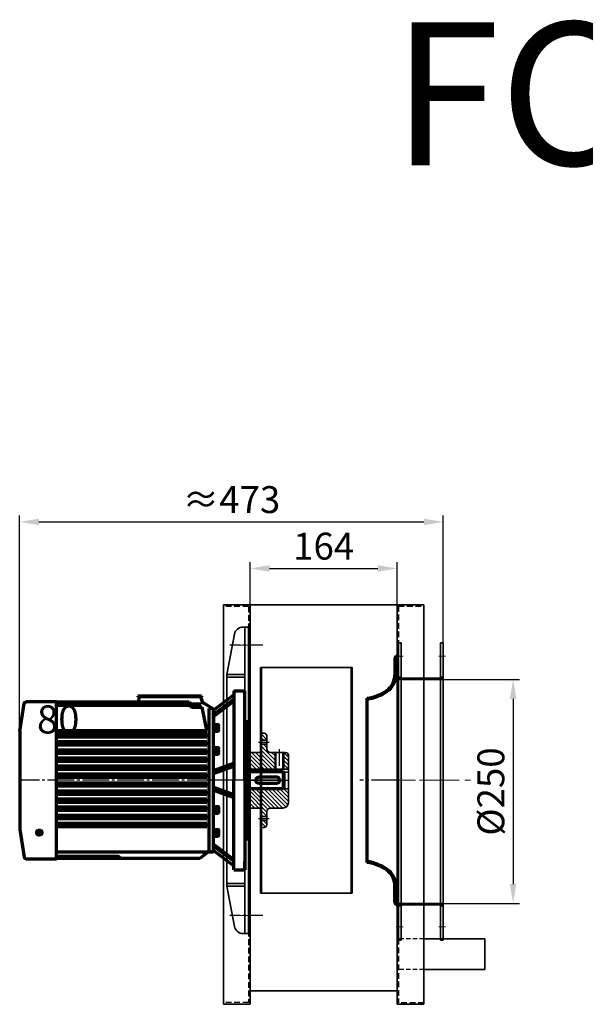
# Model space of a CAD drawing. Units: millimetres. Extents: x 50743 to 98028, y -13824 to 11715.
# Drawn here: x 53041 to 53672, y 9360 to 10459 of the extents above; entities that cross this region are included whole.
import ezdxf

# ---------------------------------------------------------------- set-up
doc = ezdxf.new("R2010")
doc.units = ezdxf.units.MM
for name, pattern in [('CENTER', [50.8, 31.75, -6.35, 6.35, -6.35]), ('DASHED', [0.75, 0.5, -0.25]), ('EB_DASHDOT', [39, 30, -3, 3, -3]), ('HIDDEN', [9.525, 6.35, -3.175])]:
    doc.linetypes.add(name, pattern=pattern)
doc.layers.get('0').update_dxf_attribs({"lineweight": 35})
doc.layers.get('DEFPOINTS').update_dxf_attribs({"lineweight": 0})
for name, color, linetype in [('3中心线层', 1, 'CENTER'), ('4虚线层', 6, 'DASHED'), ('图层1', 6, 'DASHED')]:
    doc.layers.add(name, color=color, linetype=linetype)
for name, color, linetype, lineweight in [('CAXA0', 7, 'Continuous', 70), ('CAXA1', 1, 'EB_DASHDOT', 25), ('中心线', 1, 'CENTER', 13), ('细实线', 4, 'Continuous', 13)]:
    doc.layers.add(name, color=color, linetype=linetype, lineweight=lineweight)
doc.styles.add('02', font='txt', dxfattribs={"height": 2.5})
doc.styles.add('TH_GBDIM', font='romans.shx', dxfattribs={"width": 0.8, "bigfont": 'gbcbig.shx'})
doc.dimstyles.new('2yy', dxfattribs={"dimscale": 12, "dimtxt": 3.5, "dimasz": 2.5, "dimexe": 0.6, "dimexo": 0, "dimtad": 1, "dimdec": 1, "dimdsep": 46, "dimtxsty": 'TH_GBDIM', "dimcen": 2.5, "dimclrd": 3, "dimclre": 3, "dimclrt": 3, "dimadec": 0, "dimazin": 0, "dimtfac": 1, "dimtdec": 1, "dimtmove": 0, "dimatfit": 3, "dimldrblk": 'DOT', "dimfxl": 1.25, "dimarcsym": 0})

# ---------------------------------------------------------------- blocks, each defined once
blk = doc.blocks.new('A$C112C285E')
at = {"layer": 'CAXA0'}
for p, q in [((43.9, 185.2), (110.4, 185.2)), ((41.2, 155.7), (54.5, 155.7)), ((54.5, 151.8), (41.2, 151.8)), ((54.5, 148.2), (41.2, 148.2)), ((54.5, 142.8), (41.2, 142.8)), ((54.5, 139.2), (41.2, 139.2)), ((54.5, 133.8), (41.2, 133.8)), ((54.5, 130.1), (41.2, 130.1)), ((54.5, 124.8), (41.2, 124.8)), ((54.5, 121.1), (41.2, 121.1)), ((54.5, 115.7), (41.2, 115.7)), ((54.5, 112.1), (41.2, 112.1)), ((54.5, 106.7), (41.2, 106.7)), ((54.5, 103.1), (41.2, 103.1)), ((287, 103.5), (267.2, 103.5)), ((54.5, 97), (41.2, 97)), ((54.5, 93.3), (41.2, 93.3)), ((54.5, 88), (41.2, 88)), ((287, 96.6), (267.2, 96.6)), ((54.5, 84.3), (41.2, 84.3)), ((54.5, 78.9), (41.2, 78.9)), ((54.5, 75.3), (41.2, 75.3)), ((54.5, 69.9), (41.2, 69.9)), ((54.5, 66.3), (41.2, 66.3)), ((54.5, 60.9), (41.2, 60.9)), ((54.5, 57.2), (41.2, 57.2)), ((54.5, 51.9), (41.2, 51.9)), ((54.5, 48.2), (41.2, 48.2)), ((41.2, 20.3), (54.5, 20.3)), ((54.5, 14.8), (41.2, 14.8)), ((121, 12.7), (41.2, 12.7))]:
    blk.add_line(p, q, dxfattribs=at)
for points in [[(239, 200), (251.5, 200)], [(239, 200), (239, 100)], [(251.5, 100), (251.5, 200)], [(0, 154.9), (5, 185.7), (5, 185.7), (5.2, 186.2), (5.2, 186.2), (5.4, 186.6), (5.4, 186.6), (5.8, 187), (5.8, 187), (6.2, 187.3), (6.2, 187.3), (6.7, 187.4), (6.7, 187.4), (7.1, 187.5)], [(41.2, 187.5), (7.1, 187.5)], [(41.2, 86.5), (41.2, 187.5)], [(122, 187.3), (41.2, 187.3)], [(112.9, 187.3), (44.2, 187.3)], [(112.9, 187.3), (110.4, 185.2)], [(189.2, 187.3), (121, 187.3)], [(203.1, 194), (203.1, 193.1), (203.1, 193.1), (132.1, 193.1)], [(203.1, 194), (132.1, 194)], [(132.1, 194), (132.1, 193.1)], [(133.2, 193.1), (132.8, 187.4)], [(189.2, 187.3), (191.8, 185.2)], [(202.1, 193.1), (203.7, 188)], [(205.8, 186), (205.3, 186.1), (205.3, 186.1), (204.9, 186.3), (204.9, 186.3), (204.4, 186.6), (204.4, 186.6), (204.1, 187), (204.1, 187), (203.8, 187.5), (203.8, 187.5), (203.7, 188)], [(216.5, 178.3), (239, 195.5)], [(216.5, 173.3), (239, 190.5)], [(216.5, 171.2), (239, 188.3)], [(43.9, 185.2), (41.2, 185.2)], [(41.2, 183.9), (189.8, 183.9)], [(189.8, 183.9), (192.4, 181.8), (192.4, 181.8), (203.8, 181.8)], [(191.8, 185.2), (202.6, 185.2)], [(209, 155.7), (203.8, 181.8)], [(215.4, 180), (205.8, 186)], [(211.1, 180), (211.1, 20)], [(215.6, 180), (211.1, 180)], [(215.6, 180), (215.9, 179.9), (215.9, 179.9), (216.2, 179.7), (216.2, 179.7), (216.4, 179.5), (216.4, 179.5), (216.5, 179.2)], [(216.5, 179.2), (216.5, 159.2)], [(216.5, 20.9), (216.5, 179.2)], [(251.5, 165), (255, 165)], [(255, 100), (255, 165)], [(0, 154.9), (0, 45.2)], [(54.5, 155.7), (209, 155.7)], [(216.5, 163.3), (216.5, 161.2)], [(216.5, 163), (217.3, 163), (217.3, 163), (217.3, 154.1)], [(216.5, 154.1), (217.3, 154.1)], [(216.9, 158.6), (222.4, 158.6)], [(217.3, 161.8), (218.2, 161.8)], [(217.3, 158.6), (218.2, 159.5)], [(217.3, 157.6), (218.2, 158.6)], [(217.3, 155.2), (218.2, 155.2)], [(218.2, 154.8), (218.2, 162.3), (218.2, 162.3), (221.1, 162.3)], [(218.2, 160.3), (221.1, 160.3)], [(218.2, 156.8), (221.1, 156.8)], [(218.2, 154.8), (221.1, 154.8)], [(220.7, 160.3), (221, 160.2), (221, 160.2), (221.4, 160.1), (221.4, 160.1), (221.6, 159.9), (221.6, 159.9), (221.8, 159.6), (221.8, 159.6), (221.9, 159.3), (221.9, 159.3), (222, 159)], [(222, 158.1), (221.9, 157.7), (221.9, 157.7), (221.8, 157.4), (221.8, 157.4), (221.6, 157.1), (221.6, 157.1), (221.4, 156.9), (221.4, 156.9), (221, 156.8), (221, 156.8), (220.7, 156.8)], [(221.1, 162.3), (221.5, 162.2), (221.5, 162.2), (221.7, 162), (221.7, 162), (221.9, 161.8), (221.9, 161.8), (222, 161.4)], [(222, 161.2), (221.9, 160.8), (221.9, 160.8), (221.7, 160.5), (221.7, 160.5), (221.5, 160.3), (221.5, 160.3), (221.1, 160.3)], [(221.1, 156.8), (221.5, 156.7), (221.5, 156.7), (221.7, 156.5), (221.7, 156.5), (221.9, 156.3), (221.9, 156.3), (222, 155.9)], [(222, 155.6), (221.9, 155.3), (221.9, 155.3), (221.7, 155), (221.7, 155), (221.5, 154.9), (221.5, 154.9), (221.1, 154.8)], [(222, 161.2), (222, 161.4)], [(222, 155.9), (222, 161.2)], [(222, 155.6), (222, 155.9)], [(43.9, 151.2), (41.2, 151.2)], [(43.9, 148.8), (41.2, 148.8)], [(43.9, 151.2), (43.9, 148.8)], [(43.9, 151.2), (46.5, 150.5)], [(46.5, 149.3), (43.9, 148.8)], [(46.5, 150.5), (46.5, 149.3)], [(209, 151.8), (54.5, 151.8)], [(209, 148.2), (54.5, 148.2)], [(189.8, 150.5), (112.9, 150.5)], [(189.8, 149.3), (112.9, 149.3)], [(192.4, 151.2), (189.8, 150.5)], [(189.8, 150.5), (189.8, 149.3)], [(189.8, 149.3), (192.4, 148.8), (192.4, 148.8), (203.8, 148.8)], [(192.4, 151.2), (203.8, 151.2), (203.8, 151.2), (209, 151.8)], [(192.4, 151.2), (192.4, 148.8)], [(203.8, 151.2), (203.8, 148.8)], [(203.8, 148.8), (209, 148.2)], [(209, 151.8), (209, 148.2)], [(43.9, 142.1), (41.2, 142.1)], [(43.9, 139.8), (41.2, 139.8)], [(43.9, 133.1), (41.2, 133.1)], [(43.9, 133.1), (41.2, 133.1)], [(43.9, 133.1), (41.2, 133.1)], [(43.9, 142.1), (43.9, 139.8)], [(43.9, 142.1), (46.5, 141.5)], [(46.5, 140.2), (43.9, 139.8)], [(43.9, 133.1), (43.9, 130.8)], [(43.9, 133.1), (43.9, 130.8)], [(43.9, 133.1), (43.9, 130.8)], [(43.9, 133.1), (46.5, 132.5)], [(43.9, 133.1), (46.5, 132.5)], [(43.9, 133.1), (46.5, 132.5)], [(46.5, 141.5), (46.5, 140.2)], [(46.5, 132.5), (46.5, 131.2)], [(46.5, 132.5), (46.5, 131.2)], [(46.5, 132.5), (46.5, 131.2)], [(209, 142.8), (54.5, 142.8)], [(209, 139.2), (54.5, 139.2)], [(209, 133.8), (54.5, 133.8)], [(209, 133.8), (54.5, 133.8)], [(209, 133.8), (54.5, 133.8)], [(189.8, 141.5), (112.9, 141.5)], [(189.8, 140.2), (112.9, 140.2)], [(189.8, 132.5), (112.9, 132.5)], [(189.8, 132.5), (112.9, 132.5)], [(189.8, 132.5), (112.9, 132.5)], [(192.4, 142.1), (189.8, 141.5)], [(189.8, 141.5), (189.8, 140.2)], [(189.8, 140.2), (192.4, 139.8), (192.4, 139.8), (203.8, 139.8)], [(192.4, 133.1), (189.8, 132.5)], [(192.4, 133.1), (189.8, 132.5)], [(192.4, 133.1), (189.8, 132.5)], [(189.8, 132.5), (189.8, 131.2)], [(189.8, 132.5), (189.8, 131.2)], [(189.8, 132.5), (189.8, 131.2)], [(192.4, 142.1), (203.8, 142.1), (203.8, 142.1), (209, 142.8)], [(192.4, 142.1), (192.4, 139.8)], [(192.4, 133.1), (203.8, 133.1), (203.8, 133.1), (209, 133.8)], [(192.4, 133.1), (203.8, 133.1), (203.8, 133.1), (209, 133.8)], [(192.4, 133.1), (203.8, 133.1), (203.8, 133.1), (209, 133.8)], [(192.4, 133.1), (192.4, 130.8)], [(192.4, 133.1), (192.4, 130.8)], [(192.4, 133.1), (192.4, 130.8)], [(203.8, 142.1), (203.8, 139.8)], [(203.8, 139.8), (209, 139.2)], [(203.8, 133.1), (203.8, 130.8)], [(203.8, 133.1), (203.8, 130.8)], [(203.8, 133.1), (203.8, 130.8)], [(209, 142.8), (209, 139.2)], [(209, 133.8), (209, 130.1)], [(209, 133.8), (209, 130.1)], [(209, 133.8), (209, 130.1)], [(216.5, 137.6), (216.5, 135.5)], [(216.5, 137.4), (217.3, 137.4), (217.3, 137.4), (217.3, 128.4)], [(216.9, 132.9), (222.4, 132.9)], [(217.3, 136.2), (218.2, 136.2)], [(217.3, 132.9), (218.2, 133.8)], [(217.3, 131.9), (218.2, 132.9)], [(218.2, 129.1), (218.2, 136.7), (218.2, 136.7), (221.1, 136.7)], [(218.2, 134.6), (221.1, 134.6)], [(220.7, 134.6), (221, 134.6), (221, 134.6), (221.4, 134.5), (221.4, 134.5), (221.6, 134.3), (221.6, 134.3), (221.8, 134), (221.8, 134), (221.9, 133.7), (221.9, 133.7), (222, 133.3)], [(222, 132.4), (221.9, 132.1), (221.9, 132.1), (221.8, 131.8), (221.8, 131.8), (221.6, 131.5), (221.6, 131.5), (221.4, 131.3), (221.4, 131.3), (221, 131.2), (221, 131.2), (220.7, 131.1)], [(221.1, 136.7), (221.5, 136.6), (221.5, 136.6), (221.7, 136.4), (221.7, 136.4), (221.9, 136.1), (221.9, 136.1), (222, 135.8)], [(222, 135.5), (221.9, 135.1), (221.9, 135.1), (221.7, 134.9), (221.7, 134.9), (221.5, 134.7), (221.5, 134.7), (221.1, 134.6)], [(222, 135.5), (222, 135.8)], [(222, 130.3), (222, 135.5)], [(43.9, 130.8), (41.2, 130.8)], [(43.9, 130.8), (41.2, 130.8)], [(43.9, 130.8), (41.2, 130.8)], [(43.9, 124.1), (41.2, 124.1)], [(43.9, 121.8), (41.2, 121.8)], [(46.5, 131.2), (43.9, 130.8)], [(46.5, 131.2), (43.9, 130.8)], [(46.5, 131.2), (43.9, 130.8)], [(43.9, 124.1), (43.9, 121.8)], [(43.9, 124.1), (46.5, 123.5)], [(46.5, 122.2), (43.9, 121.8)], [(46.5, 123.5), (46.5, 122.2)], [(209, 130.1), (54.5, 130.1)], [(209, 130.1), (54.5, 130.1)], [(209, 130.1), (54.5, 130.1)], [(209, 124.8), (54.5, 124.8)], [(209, 121.1), (54.5, 121.1)], [(189.8, 131.2), (112.9, 131.2)], [(189.8, 131.2), (112.9, 131.2)], [(189.8, 131.2), (112.9, 131.2)], [(189.8, 123.5), (112.9, 123.5)], [(189.8, 122.2), (112.9, 122.2)], [(189.8, 131.2), (192.4, 130.8), (192.4, 130.8), (203.8, 130.8)], [(189.8, 131.2), (192.4, 130.8), (192.4, 130.8), (203.8, 130.8)], [(189.8, 131.2), (192.4, 130.8), (192.4, 130.8), (203.8, 130.8)], [(192.4, 124.1), (189.8, 123.5)], [(189.8, 123.5), (189.8, 122.2)], [(189.8, 122.2), (192.4, 121.8), (192.4, 121.8), (203.8, 121.8)], [(192.4, 124.1), (203.8, 124.1), (203.8, 124.1), (209, 124.8)], [(192.4, 124.1), (192.4, 121.8)], [(203.8, 130.8), (209, 130.1)], [(203.8, 130.8), (209, 130.1)], [(203.8, 130.8), (209, 130.1)], [(203.8, 124.1), (203.8, 121.8)], [(203.8, 121.8), (209, 121.1)], [(209, 124.8), (209, 121.1)], [(216.5, 128.4), (217.3, 128.4)], [(217.3, 129.6), (218.2, 129.6)], [(218.2, 131.1), (221.1, 131.1)], [(218.2, 129.1), (221.1, 129.1)], [(221.1, 131.1), (221.5, 131.1), (221.5, 131.1), (221.7, 130.9), (221.7, 130.9), (221.9, 130.6), (221.9, 130.6), (222, 130.3)], [(222, 130), (221.9, 129.6), (221.9, 129.6), (221.7, 129.4), (221.7, 129.4), (221.5, 129.2), (221.5, 129.2), (221.1, 129.1)], [(222, 130), (222, 130.3)], [(43.9, 115.1), (41.2, 115.1)], [(43.9, 112.7), (41.2, 112.7)], [(43.9, 115.1), (43.9, 112.7)], [(43.9, 115.1), (46.5, 114.5)], [(46.5, 113.2), (43.9, 112.7)], [(46.5, 114.5), (46.5, 113.2)], [(209, 115.7), (54.5, 115.7)], [(209, 112.1), (54.5, 112.1)], [(189.8, 114.5), (112.9, 114.5)], [(189.8, 113.2), (112.9, 113.2)], [(192.4, 115.1), (189.8, 114.5)], [(189.8, 114.5), (189.8, 113.2)], [(189.8, 113.2), (192.4, 112.7), (192.4, 112.7), (203.8, 112.7)], [(192.4, 115.1), (203.8, 115.1), (203.8, 115.1), (209, 115.7)], [(192.4, 115.1), (192.4, 112.7)], [(203.8, 115.1), (203.8, 112.7)], [(203.8, 112.7), (209, 112.1)], [(209, 115.7), (209, 112.1)], [(216.5, 110.9), (239, 119.1)], [(216.5, 107.7), (239, 115.9)], [(255, 110.6), (255, 110.4)], [(294.1, 109.5), (255.9, 109.5), (255.9, 109.5), (255.6, 109.6), (255.6, 109.6), (255.3, 109.7), (255.3, 109.7), (255.1, 110), (255.1, 110), (255, 110.4)], [(255.9, 109.5), (255.6, 109.6), (255.6, 109.6), (255.3, 109.7), (255.3, 109.7), (255.1, 110), (255.1, 110), (255, 110.4)], [(43.9, 106.1), (41.2, 106.1)], [(43.9, 103.7), (41.2, 103.7)], [(41.2, 13.1), (41.2, 100)], [(43.9, 106.1), (43.9, 103.7)], [(43.9, 106.1), (46.5, 105.5)], [(46.5, 104.2), (43.9, 103.7)], [(46.5, 105.5), (46.5, 104.2)], [(209, 106.7), (54.5, 106.7)], [(209, 103.1), (54.5, 103.1)], [(189.8, 105.5), (112.9, 105.5)], [(189.8, 104.2), (112.9, 104.2)], [(192.4, 106.1), (189.8, 105.5)], [(189.8, 105.5), (189.8, 104.2)], [(189.8, 104.2), (192.4, 103.7), (192.4, 103.7), (203.8, 103.7)], [(192.4, 106.1), (203.8, 106.1), (203.8, 106.1), (209, 106.7)], [(192.4, 106.1), (192.4, 103.7)], [(203.8, 106.1), (203.8, 103.7)], [(203.8, 103.7), (209, 103.1)], [(209, 106.7), (209, 103.1)], [(239, 0), (239, 100)], [(251.5, 100), (251.5, 0)], [(255, 100), (255, 35)], [(263.8, 100), (263.9, 100.9), (263.9, 100.9), (264.2, 101.7), (264.2, 101.7), (264.8, 102.5), (264.8, 102.5), (265.5, 103), (265.5, 103), (266.3, 103.4), (266.3, 103.4), (267.2, 103.5)], [(263.8, 100), (263.8, 100)], [(267.2, 96.6), (266.3, 96.7), (266.3, 96.7), (265.5, 97.1), (265.5, 97.1), (264.8, 97.6), (264.8, 97.6), (264.2, 98.3), (264.2, 98.3), (263.9, 99.1), (263.9, 99.1), (263.8, 100)], [(290.4, 100), (290.3, 100.9), (290.3, 100.9), (289.9, 101.7), (289.9, 101.7), (289.4, 102.5), (289.4, 102.5), (288.7, 103), (288.7, 103), (287.9, 103.4), (287.9, 103.4), (287, 103.5)], [(287, 96.6), (287.9, 96.7), (287.9, 96.7), (288.7, 97.1), (288.7, 97.1), (289.4, 97.6), (289.4, 97.6), (289.9, 98.3), (289.9, 98.3), (290.3, 99.1), (290.3, 99.1), (290.4, 100)], [(290.4, 100), (290.4, 100)], [(295, 108.6), (294.1, 109.5)], [(294.1, 109.5), (294.1, 90.5)], [(295, 108.6), (295, 91.4)], [(295, 108.6), (295, 91.4)], [(43.9, 96.3), (41.2, 96.3)], [(43.9, 94), (41.2, 94)], [(43.9, 94), (43.9, 96.3)], [(46.5, 95.9), (43.9, 96.3)], [(43.9, 94), (46.5, 94.6)], [(46.5, 94.6), (46.5, 95.9)], [(209, 97), (54.5, 97)], [(209, 93.3), (54.5, 93.3)], [(209, 88), (54.5, 88)], [(189.8, 95.9), (112.9, 95.9)], [(189.8, 94.6), (112.9, 94.6)], [(189.8, 95.9), (192.4, 96.3), (192.4, 96.3), (203.8, 96.3)], [(189.8, 94.6), (189.8, 95.9)], [(192.4, 94), (189.8, 94.6)], [(192.4, 94), (192.4, 96.3)], [(192.4, 94), (203.8, 94), (203.8, 94), (209, 93.3)], [(203.8, 96.3), (209, 97)], [(203.8, 94), (203.8, 96.3)], [(203.8, 87.3), (209, 88)], [(209, 93.3), (209, 97)], [(209, 84.3), (209, 88)], [(216.5, 92.3), (239, 84.1)], [(216.5, 89.1), (239, 80.9)], [(255, 89.7), (255.1, 90), (255.1, 90), (255.3, 90.3), (255.3, 90.3), (255.6, 90.5), (255.6, 90.5), (255.9, 90.5)], [(294.1, 90.5), (255.9, 90.5)], [(295, 91.4), (294.1, 90.5)], [(43.9, 87.3), (41.2, 87.3)], [(43.9, 85), (41.2, 85)], [(43.9, 78.3), (41.2, 78.3)], [(43.9, 85), (43.9, 87.3)], [(46.5, 86.9), (43.9, 87.3)], [(43.9, 85), (46.5, 85.6)], [(43.9, 75.9), (43.9, 78.3)], [(46.5, 77.8), (43.9, 78.3)], [(46.5, 85.6), (46.5, 86.9)], [(46.5, 76.6), (46.5, 77.8)], [(209, 84.3), (54.5, 84.3)], [(209, 78.9), (54.5, 78.9)], [(189.8, 86.9), (112.9, 86.9)], [(189.8, 85.6), (112.9, 85.6)], [(189.8, 77.8), (112.9, 77.8)], [(189.8, 86.9), (192.4, 87.3), (192.4, 87.3), (203.8, 87.3)], [(189.8, 85.6), (189.8, 86.9)], [(192.4, 85), (189.8, 85.6)], [(189.8, 77.8), (192.4, 78.3), (192.4, 78.3), (203.8, 78.3)], [(189.8, 76.6), (189.8, 77.8)], [(192.4, 85), (192.4, 87.3)], [(192.4, 85), (203.8, 85), (203.8, 85), (209, 84.3)], [(192.4, 75.9), (192.4, 78.3)], [(203.8, 85), (203.8, 87.3)], [(203.8, 78.3), (209, 78.9)], [(203.8, 75.9), (203.8, 78.3)], [(209, 75.3), (209, 78.9)], [(43.9, 75.9), (41.2, 75.9)], [(43.9, 69.3), (41.2, 69.3)], [(43.9, 69.3), (41.2, 69.3)], [(43.9, 69.3), (41.2, 69.3)], [(43.9, 66.9), (41.2, 66.9)], [(43.9, 66.9), (41.2, 66.9)], [(43.9, 66.9), (41.2, 66.9)], [(43.9, 75.9), (46.5, 76.6)], [(43.9, 66.9), (43.9, 69.3)], [(43.9, 66.9), (43.9, 69.3)], [(43.9, 66.9), (43.9, 69.3)], [(46.5, 68.8), (43.9, 69.3)], [(46.5, 68.8), (43.9, 69.3)], [(46.5, 68.8), (43.9, 69.3)], [(43.9, 66.9), (46.5, 67.5)], [(43.9, 66.9), (46.5, 67.5)], [(43.9, 66.9), (46.5, 67.5)], [(46.5, 67.5), (46.5, 68.8)], [(46.5, 67.5), (46.5, 68.8)], [(46.5, 67.5), (46.5, 68.8)], [(209, 75.3), (54.5, 75.3)], [(209, 69.9), (54.5, 69.9)], [(209, 69.9), (54.5, 69.9)], [(209, 69.9), (54.5, 69.9)], [(209, 66.3), (54.5, 66.3)], [(209, 66.3), (54.5, 66.3)], [(209, 66.3), (54.5, 66.3)], [(189.8, 76.6), (112.9, 76.6)], [(189.8, 68.8), (112.9, 68.8)], [(189.8, 68.8), (112.9, 68.8)], [(189.8, 68.8), (112.9, 68.8)], [(189.8, 67.5), (112.9, 67.5)], [(189.8, 67.5), (112.9, 67.5)], [(189.8, 67.5), (112.9, 67.5)], [(192.4, 75.9), (189.8, 76.6)], [(189.8, 68.8), (192.4, 69.3), (192.4, 69.3), (203.8, 69.3)], [(189.8, 68.8), (192.4, 69.3), (192.4, 69.3), (203.8, 69.3)], [(189.8, 68.8), (192.4, 69.3), (192.4, 69.3), (203.8, 69.3)], [(189.8, 67.5), (189.8, 68.8)], [(189.8, 67.5), (189.8, 68.8)], [(189.8, 67.5), (189.8, 68.8)], [(192.4, 66.9), (189.8, 67.5)], [(192.4, 66.9), (189.8, 67.5)], [(192.4, 66.9), (189.8, 67.5)], [(192.4, 75.9), (203.8, 75.9), (203.8, 75.9), (209, 75.3)], [(192.4, 66.9), (192.4, 69.3)], [(192.4, 66.9), (192.4, 69.3)], [(192.4, 66.9), (192.4, 69.3)], [(192.4, 66.9), (203.8, 66.9), (203.8, 66.9), (209, 66.3)], [(192.4, 66.9), (203.8, 66.9), (203.8, 66.9), (209, 66.3)], [(192.4, 66.9), (203.8, 66.9), (203.8, 66.9), (209, 66.3)], [(203.8, 69.3), (209, 69.9)], [(203.8, 69.3), (209, 69.9)], [(203.8, 69.3), (209, 69.9)], [(203.8, 66.9), (203.8, 69.3)], [(203.8, 66.9), (203.8, 69.3)], [(203.8, 66.9), (203.8, 69.3)], [(209, 66.3), (209, 69.9)], [(209, 66.3), (209, 69.9)], [(209, 66.3), (209, 69.9)], [(216.5, 71.6), (217.3, 71.6)], [(216.5, 62.7), (217.3, 62.7), (217.3, 62.7), (217.3, 71.6)], [(216.9, 67.1), (222.4, 67.1)], [(217.3, 70.5), (218.2, 70.5)], [(217.3, 68.1), (218.2, 67.1)], [(217.3, 67.1), (218.2, 66.2)], [(218.2, 70.9), (218.2, 63.4), (218.2, 63.4), (221.1, 63.4)], [(218.2, 70.9), (221.1, 70.9)], [(218.2, 68.9), (221.1, 68.9)], [(220.7, 68.9), (221, 68.9), (221, 68.9), (221.4, 68.7), (221.4, 68.7), (221.6, 68.5), (221.6, 68.5), (221.8, 68.3), (221.8, 68.3), (221.9, 68), (221.9, 68), (222, 67.6)], [(222, 66.7), (221.9, 66.4), (221.9, 66.4), (221.8, 66), (221.8, 66), (221.6, 65.8), (221.6, 65.8), (221.4, 65.6), (221.4, 65.6), (221, 65.5), (221, 65.5), (220.7, 65.4)], [(221.1, 70.9), (221.5, 70.8), (221.5, 70.8), (221.7, 70.7), (221.7, 70.7), (221.9, 70.4), (221.9, 70.4), (222, 70.1)], [(222, 69.7), (221.9, 69.4), (221.9, 69.4), (221.7, 69.2), (221.7, 69.2), (221.5, 69), (221.5, 69), (221.1, 68.9)], [(222, 70.1), (222, 69.7)], [(222, 69.7), (222, 64.5)], [(43.9, 60.3), (41.2, 60.3)], [(43.9, 57.9), (41.2, 57.9)], [(43.9, 57.9), (43.9, 60.3)], [(46.5, 59.8), (43.9, 60.3)], [(43.9, 57.9), (46.5, 58.5)], [(46.5, 58.5), (46.5, 59.8)], [(209, 60.9), (54.5, 60.9)], [(209, 57.2), (54.5, 57.2)], [(189.8, 59.8), (112.9, 59.8)], [(189.8, 58.5), (112.9, 58.5)], [(189.8, 59.8), (192.4, 60.3), (192.4, 60.3), (203.8, 60.3)], [(189.8, 58.5), (189.8, 59.8)], [(192.4, 57.9), (189.8, 58.5)], [(192.4, 57.9), (192.4, 60.3)], [(192.4, 57.9), (203.8, 57.9), (203.8, 57.9), (209, 57.2)], [(203.8, 60.3), (209, 60.9)], [(203.8, 57.9), (203.8, 60.3)], [(209, 57.2), (209, 60.9)], [(216.5, 62.4), (216.5, 64.5)], [(217.3, 63.9), (218.2, 63.9)], [(218.2, 65.4), (221.1, 65.4)], [(221.1, 65.4), (221.5, 65.4), (221.5, 65.4), (221.7, 65.2), (221.7, 65.2), (221.9, 64.9), (221.9, 64.9), (222, 64.5)], [(222, 64.3), (221.9, 63.9), (221.9, 63.9), (221.7, 63.7), (221.7, 63.7), (221.5, 63.4), (221.5, 63.4), (221.1, 63.4)], [(222, 64.5), (222, 64.3)], [(0, 45.2), (5, 14.3), (5, 14.3), (5.2, 13.8), (5.2, 13.8), (5.4, 13.4), (5.4, 13.4), (5.8, 13), (5.8, 13), (6.2, 12.8), (6.2, 12.8), (6.7, 12.6), (6.7, 12.6), (7.1, 12.5)], [(19, 41.7), (19, 42.2), (19.1, 42.6), (19.3, 43), (19.6, 43.4), (19.8, 43.7), (20.2, 44), (20.6, 44.2), (21, 44.4), (21.4, 44.5), (21.9, 44.5), (21.9, 44.5), (22.3, 44.5), (22.8, 44.4), (23.2, 44.2), (23.6, 44), (23.9, 43.7), (24.2, 43.4), (24.4, 43), (24.6, 42.6), (24.7, 42.2), (24.7, 41.7), (24.7, 41.7), (24.7, 41.2), (24.6, 40.8), (24.4, 40.4), (24.2, 40), (23.9, 39.7), (23.6, 39.4), (23.2, 39.2), (22.8, 39), (22.3, 38.9), (21.9, 38.8), (21.9, 38.8), (21.4, 38.9), (21, 39), (20.6, 39.2), (20.2, 39.4), (19.8, 39.7), (19.6, 40), (19.3, 40.4), (19.1, 40.8), (19, 41.2), (19, 41.7), (19, 41.7)], [(23.2, 39.3), (20.5, 39.3), (20.5, 39.3), (19.1, 41.6), (19.1, 41.6), (20.5, 44), (20.5, 44), (23.2, 44), (23.2, 44), (24.5, 41.6), (24.5, 41.6), (23.2, 39.3)], [(19.5, 41.7), (19.6, 42.1), (19.6, 42.4), (19.8, 42.8), (20, 43.1), (20.2, 43.3), (20.5, 43.6), (20.8, 43.7), (21.1, 43.9), (21.5, 44), (21.9, 44), (21.9, 44), (22.2, 44), (22.6, 43.9), (22.9, 43.7), (23.2, 43.6), (23.5, 43.3), (23.7, 43.1), (23.9, 42.8), (24, 42.4), (24.1, 42.1), (24.2, 41.7), (24.2, 41.7), (24.1, 41.3), (24, 41), (23.9, 40.6), (23.7, 40.3), (23.5, 40), (23.2, 39.8), (22.9, 39.6), (22.6, 39.5), (22.2, 39.4), (21.9, 39.4), (21.9, 39.4), (21.5, 39.4), (21.1, 39.5), (20.8, 39.6), (20.5, 39.8), (20.2, 40), (20, 40.3), (19.8, 40.6), (19.6, 41), (19.6, 41.3), (19.5, 41.7), (19.5, 41.7)], [(21.8, 45.2), (21.8, 38.1)], [(43.9, 51.2), (41.2, 51.2)], [(43.9, 48.9), (41.2, 48.9)], [(43.9, 48.9), (43.9, 51.2)], [(46.5, 50.7), (43.9, 51.2)], [(43.9, 48.9), (46.5, 49.5)], [(46.5, 49.5), (46.5, 50.7)], [(209, 51.9), (54.5, 51.9)], [(209, 48.2), (54.5, 48.2)], [(189.8, 50.7), (112.9, 50.7)], [(189.8, 49.5), (112.9, 49.5)], [(189.8, 50.7), (192.4, 51.2), (192.4, 51.2), (203.8, 51.2)], [(189.8, 49.5), (189.8, 50.7)], [(192.4, 48.9), (189.8, 49.5)], [(192.4, 48.9), (192.4, 51.2)], [(192.4, 48.9), (203.8, 48.9), (203.8, 48.9), (209, 48.2)], [(203.8, 51.2), (209, 51.9)], [(203.8, 48.9), (203.8, 51.2)], [(209, 48.2), (209, 51.9)], [(216.5, 46), (217.3, 46)], [(216.5, 37), (217.3, 37), (217.3, 37), (217.3, 46)], [(217.3, 44.8), (218.2, 44.8)], [(218.2, 45.3), (218.2, 37.7), (218.2, 37.7), (221.1, 37.7)], [(218.2, 45.3), (221.1, 45.3)], [(221.1, 45.3), (221.5, 45.2), (221.5, 45.2), (221.7, 45), (221.7, 45), (221.9, 44.8), (221.9, 44.8), (222, 44.4)], [(222, 44.1), (221.9, 43.8), (221.9, 43.8), (221.7, 43.5), (221.7, 43.5), (221.5, 43.3), (221.5, 43.3), (221.1, 43.3)], [(222, 44.4), (222, 44.1)], [(222, 44.1), (222, 38.9)], [(18.2, 41.6), (25.5, 41.6)], [(216.5, 36.8), (216.5, 38.9)], [(216.9, 41.5), (222.4, 41.5)], [(217.3, 42.5), (218.2, 41.5)], [(217.3, 41.5), (218.2, 40.6)], [(217.3, 38.2), (218.2, 38.2)], [(218.2, 43.3), (221.1, 43.3)], [(218.2, 39.8), (221.1, 39.8)], [(220.7, 43.3), (221, 43.2), (221, 43.2), (221.4, 43.1), (221.4, 43.1), (221.6, 42.9), (221.6, 42.9), (221.8, 42.6), (221.8, 42.6), (221.9, 42.3), (221.9, 42.3), (222, 42)], [(222, 41.1), (221.9, 40.7), (221.9, 40.7), (221.8, 40.4), (221.8, 40.4), (221.6, 40.1), (221.6, 40.1), (221.4, 39.9), (221.4, 39.9), (221, 39.8), (221, 39.8), (220.7, 39.8)], [(221.1, 39.8), (221.5, 39.7), (221.5, 39.7), (221.7, 39.5), (221.7, 39.5), (221.9, 39.3), (221.9, 39.3), (222, 38.9)], [(222, 38.6), (221.9, 38.3), (221.9, 38.3), (221.7, 38), (221.7, 38), (221.5, 37.8), (221.5, 37.8), (221.1, 37.7)], [(222, 38.9), (222, 38.6)], [(251.5, 35), (255, 35)], [(216.4, 28.8), (239, 11.7)], [(216.4, 26.7), (239, 9.6)], [(216.5, 20.9), (216.5, 23.1)], [(7.1, 12.5), (41.2, 12.5), (41.2, 12.5), (41.2, 13.1)], [(112.9, 12.7), (41.2, 12.7)], [(54.5, 20.3), (211.1, 20.3)], [(112.9, 12.7), (110.4, 14.8), (110.4, 14.8), (54.5, 14.8)], [(201.2, 12.7), (121, 12.7)], [(211.1, 20.6), (201.2, 12.7)], [(215.4, 20), (210.7, 20)], [(211.1, 20), (211.1, 21.1)], [(215.6, 20), (211.1, 20)], [(216.5, 20.9), (216.4, 20.6), (216.4, 20.6), (216.2, 20.3), (216.2, 20.3), (215.9, 20.1), (215.9, 20.1), (215.6, 20)], [(216.4, 21.7), (239, 4.6)], [(251.5, 0), (251.5, 9.3)], [(239, 0), (251.5, 0)]]:
    blk.add_lwpolyline(points, dxfattribs=at)
at = {"layer": 'CAXA1'}
blk.add_line((295, 100), (0, 100), dxfattribs=at)
at = {"layer": '细实线', "color": 1, "style": '02', "text_generation_flag": 6}
blk.add_text('80', height=31.33, rotation=180, dxfattribs=at).set_placement((19.3, 152.3))
blk = doc.blocks.new('A$C63CB6BFC')
h = blk.add_hatch()
h.set_pattern_fill('ANSI31', color=256, style=0)
h.set_pattern_definition([(45, (-11570.9196, 1605.6223), (-2.245064, 2.245064), [])])
h.paths.add_polyline_path([(45, 64.8), (45, 80.5, 0.414214), (42, 83.5), (30, 83.5), (30, 92.7), (24, 92.7), (24, 87.5, -0.414214), (20, 83.5), (14.8, 83.5), (14.8, 64.8)])
h.paths.add_polyline_path([(5.2, 83.5), (3, 83.5, 0.414214), (0, 80.5), (0, 64.8), (5.2, 64.8)])
h.paths.add_polyline_path([(0, 43), (0, 27.5, 0.414214), (6, 21.5), (20, 21.5, -0.414214), (24, 17.5), (24, 12.2), (30, 12.2), (30, 21.5), (42, 21.5, 0.414214), (45, 24.5), (45, 43)])
h.paths.add_polyline_path([(30, 105), (27, 105, 0.414214), (24, 102), (24, 97.2), (30, 97.2)])
h.paths.add_polyline_path([(30, 7.7), (24, 7.7), (24, 3, 0.414214), (27, 0), (30, 0)])
for p, q in [((24, 102), (24, 87.5)), ((30, 105), (27, 105)), ((30, 83.5), (30, 105)), ((24, 95), (24, 97.2)), ((24, 97.2), (30, 97.2)), ((24, 92.7), (30, 92.7)), ((0, 80.5), (0, 52.5)), ((20, 83.5), (3, 83.5)), ((6, 64.8), (6, 83.5)), ((14, 64.8), (14, 83.5)), ((30, 83.5), (42, 83.5)), ((45, 80.5), (45, 52.5)), ((45, 64.8), (0, 64.8)), ((45, 61.5), (0, 61.5)), ((0, 27.5), (0, 52.5)), ((45, 24.5), (45, 52.5)), ((45, 43), (0, 43)), ((20, 21.5), (6, 21.5)), ((24, 3), (24, 17.5)), ((24, 12.2), (30, 12.2)), ((30, 21.5), (30, 0)), ((30, 21.5), (42, 21.5)), ((24, 10), (24, 7.7)), ((24, 7.7), (30, 7.7)), ((30, 0), (27, 0))]:
    blk.add_line(p, q)
at = {"color": 3}
for p, q in [((5.2, 64.8), (5.2, 83.5)), ((14.8, 64.8), (14.8, 83.5))]:
    blk.add_line(p, q, dxfattribs=at)
for centre, radius, start, end in [((27, 102), 3, 90, 180), ((3, 80.5), 3, 90, 180), ((20, 87.5), 4, 270, 0), ((42, 80.5), 3, 0, 90), ((6, 27.5), 6, 180, 270), ((42, 24.5), 3, 270, 0), ((20, 17.5), 4, 0, 90), ((27, 3), 3, 180, 270)]:
    blk.add_arc(centre, radius, start, end)
at = {"layer": '图层1'}
for p, q in [((33.2, 95), (21.5, 95)), ((10, 68.6), (10, 87.2)), ((45, 52.5), (0, 52.5)), ((33.2, 10), (21.5, 10))]:
    blk.add_line(p, q, dxfattribs=at)
blk = doc.blocks.new('*D164')
at = {"color": 3, "lineweight": -2, "transparency": 16777216}
for p, q in [((53298.1, 9806.1), (53298.1, 9853.7)), ((53319.7, 9846.5), (53440.5, 9846.5)), ((53462.1, 9806.1), (53462.1, 9853.7))]:
    blk.add_line(p, q, dxfattribs=at)
at = {"color": 3, "lineweight": -3, "transparency": 16777216}
for points in [[(53319.7, 9850.1), (53319.7, 9842.9), (53298.1, 9846.5)], [(53440.5, 9850.1), (53440.5, 9842.9), (53462.1, 9846.5)]]:
    blk.add_solid(points, dxfattribs=at)
at = {"layer": 'DEFPOINTS', "color": 0, "lineweight": -3, "transparency": 16777216}
for p in [(53462.1, 9846.5), (53298.1, 9806.1), (53462.1, 9806.1)]:
    blk.add_point(p, dxfattribs=at)
at = {"color": 3, "transparency": 16777216, "insert": (53380.1, 9867.5), "char_height": 30, "attachment_point": 5, "style": 'TH_GBDIM'}
blk.add_mtext('164', dxfattribs=at)
blk = doc.blocks.new('_Dot')
at = {"color": 0, "linetype": 'ByBlock', "lineweight": -2}
blk.add_line((-0.5, 0), (-1, 0), dxfattribs=at)
at = {"color": 0, "linetype": 'ByBlock', "const_width": 0.5}
blk.add_lwpolyline([(-0.25, 0, 1), (0.25, 0, 1)], format="xyb", close=True, dxfattribs=at)
blk = doc.blocks.new('A$C375F4ECD')
at = {"color": 0}
for p, q in [((102.4, 252), (0, 252)), ((0, 252), (0, 0)), ((1.2, 252), (1.2, 0)), ((101.2, 0), (101.2, 252)), ((102.4, 0), (102.4, 252)), ((0, 0), (102.4, 0))]:
    blk.add_line(p, q, dxfattribs=at)
blk = doc.blocks.new('A$C30562FDB')
for p, q in [((64.8, 446), (34.8, 446)), ((34.8, 446), (34.8, 0)), ((64.8, 446), (64.8, 0)), ((64.8, 0), (34.8, 0))]:
    blk.add_line(p, q)
at = {"layer": '4虚线层', "color": 8, "linetype": 'HIDDEN'}
for p, q in [((62.8, 444), (34.8, 444)), ((62.8, 444), (62.8, 2)), ((62.8, 2), (34.8, 2))]:
    blk.add_line(p, q, dxfattribs=at)
at = {"layer": '中心线'}
for p, q in [((77.7, 401), (51.8, 401)), ((103.6, 250), (0, 250)), ((77.7, 99), (51.8, 99))]:
    blk.add_line(p, q, dxfattribs=at)
blk = doc.blocks.new('A$C7E06517C')
for p, q in [((41.5, 446), (41.5, 0)), ((41.5, 446), (71.5, 446)), ((71.5, 446), (71.5, 0)), ((71.5, 0), (41.5, 0))]:
    blk.add_line(p, q)
at = {"layer": '4虚线层', "color": 8, "linetype": 'HIDDEN'}
for p, q in [((43, 444.5), (71.5, 444.5)), ((43, 444.5), (43, 1.5)), ((71.5, 1.5), (43, 1.5))]:
    blk.add_line(p, q, dxfattribs=at)
at = {"layer": 'CAXA0'}
for p, q in [((39, 386.5), (39, 367.4)), ((40, 386.5), (40, 367.4)), ((8, 158.4), (8, 341.6)), ((39, 113.5), (39, 132.6)), ((40, 113.5), (40, 132.6))]:
    blk.add_line(p, q, dxfattribs=at)
for centre, radius, start, end in [((41, 386.5), 2, 90, 180), ((41, 386.5), 1, 90, 180), ((41, 389.5), 2, 270, 0), ((41, 389.5), 1, 270, 0), ((18.2, 367.4), 20.8, 304.4174, 360), ((18.2, 367.4), 21.8, 304.4174, 360), ((0, 394), 53, 278.6816, 304.4174), ((0, 394), 54, 278.5196, 304.4174), ((0, 106), 54, 55.5826, 81.4804), ((0, 106), 53, 55.5826, 81.3184), ((18.2, 132.6), 20.8, 0, 55.5826), ((18.2, 132.6), 21.8, 0, 55.5826), ((41, 113.5), 2, 180, 270), ((41, 113.5), 1, 180, 270), ((41, 110.5), 2, 0, 90), ((41, 110.5), 1, 0, 90)]:
    blk.add_arc(centre, radius, start, end, dxfattribs=at)
at = {"layer": 'CAXA1'}
blk.add_line((43, 250), (0, 250), dxfattribs=at)
at = {"layer": '中心线'}
blk.add_line((100.2, 250), (12.2, 250), dxfattribs=at)
blk = doc.blocks.new('A$C2EA65FBA')
for p, q in [((16.2, 342), (16.2, 0)), ((20.2, 342), (16.2, 342)), ((20.2, 342), (20.2, 0)), ((20.2, 342), (22.1, 342)), ((31.9, 334.1), (40.2, 289)), ((20.2, 289), (40.2, 289)), ((20.2, 286), (40.2, 286)), ((40.2, 289), (40.2, 53)), ((16.2, 237.5), (20.2, 237.5)), ((16.2, 104.5), (20.2, 104.5)), ((20.2, 56), (40.2, 56)), ((20.2, 53), (40.2, 53)), ((31.9, 7.9), (40.2, 53)), ((20.2, 43), (20.2, 0)), ((20.2, 0), (16.2, 0)), ((20.2, 0), (22.1, 0))]:
    blk.add_line(p, q)
for centre, start, end in [((22.1, 332), 12.2648, 90), ((22.1, 10), 270, 347.7352)]:
    blk.add_arc(centre, 10, start, end)
at = {"layer": '3中心线层', "linetype": 'CENTER', "ltscale": 0.5}
for p, q in [((0, 322), (36.8, 322)), ((1.2, 171), (63.5, 171)), ((0, 20), (36.8, 20))]:
    blk.add_line(p, q, dxfattribs=at)
blk = doc.blocks.new('A$C20DB2416')
for p, q in [((17.7, 332), (14.7, 332)), ((14.7, 332), (14.7, 0)), ((17.7, 332), (17.7, 292.5)), ((61.7, 332), (64.7, 332)), ((61.7, 332), (61.7, 292.5)), ((64.7, 332), (64.7, 0)), ((14.7, 293.5), (17.7, 293.5)), ((64.7, 292.5), (14.7, 292.5)), ((64.7, 291), (14.7, 291)), ((17.7, 291), (17.7, 41)), ((61.7, 293.5), (64.7, 293.5)), ((61.7, 291), (61.7, 41)), ((64.7, 41), (14.7, 41)), ((64.7, 39.5), (14.7, 39.5)), ((14.7, 38.5), (17.7, 38.5)), ((17.7, 39.5), (17.7, 0)), ((17.7, 0), (17.7, 39.5)), ((61.7, 39.5), (61.7, 0)), ((61.7, 0), (61.7, 39.5)), ((61.7, 38.5), (64.7, 38.5)), ((17.7, 0), (14.7, 0)), ((61.7, 0), (64.7, 0))]:
    blk.add_line(p, q)
at = {"layer": '中心线'}
for p, q in [((19.9, 317), (12.1, 317)), ((59.6, 317), (67.2, 317)), ((0, 178.5), (100.5, 178.5)), ((19.9, 15), (12.1, 15)), ((59.6, 15), (67.2, 15))]:
    blk.add_line(p, q, dxfattribs=at)
blk = doc.blocks.new('*D165')
at = {"color": 3, "lineweight": -2, "transparency": 16777216}
for p, q in [((53513.6, 9722.6), (53598.9, 9722.6)), ((53591.7, 9701), (53591.7, 9494.2)), ((53513.6, 9472.6), (53598.9, 9472.6))]:
    blk.add_line(p, q, dxfattribs=at)
at = {"color": 3, "lineweight": -3, "transparency": 16777216}
for points in [[(53588.1, 9701), (53595.3, 9701), (53591.7, 9722.6)], [(53588.1, 9494.2), (53595.3, 9494.2), (53591.7, 9472.6)]]:
    blk.add_solid(points, dxfattribs=at)
at = {"layer": 'DEFPOINTS', "color": 0, "lineweight": -3, "transparency": 16777216}
for p in [(53513.6, 9722.6), (53513.6, 9472.6), (53591.7, 9472.6)]:
    blk.add_point(p, dxfattribs=at)
at = {"color": 3, "transparency": 16777216, "insert": (53570.7, 9597.6), "char_height": 30, "attachment_point": 5, "rotation": 90, "style": 'TH_GBDIM'}
blk.add_mtext('%%C250', dxfattribs=at)
blk = doc.blocks.new('*D334')
at = {"color": 3, "lineweight": -2, "transparency": 16777216}
for p, q in [((53040.6, 9664.9), (53040.6, 9905.7)), ((53513.6, 9763.6), (53513.6, 9905.7)), ((53062.2, 9898.5), (53492, 9898.5))]:
    blk.add_line(p, q, dxfattribs=at)
at = {"color": 3, "lineweight": -3, "transparency": 16777216}
for points in [[(53062.2, 9902.1), (53062.2, 9894.9), (53040.6, 9898.5)], [(53492, 9902.1), (53492, 9894.9), (53513.6, 9898.5)]]:
    blk.add_solid(points, dxfattribs=at)
at = {"layer": 'DEFPOINTS', "color": 0, "lineweight": -3, "transparency": 16777216}
for p in [(53513.6, 9898.5), (53513.6, 9763.6), (53040.6, 9664.9)]:
    blk.add_point(p, dxfattribs=at)
at = {"color": 3, "transparency": 16777216, "insert": (53277.1, 9919.5), "char_height": 30, "attachment_point": 5, "style": 'TH_GBDIM'}
blk.add_mtext('≈473', dxfattribs=at)

msp = doc.modelspace()

# ---------------------------------------------------------------- linework, layer by layer
for p, q in [((53298.12, 9806.09), (53462.12, 9806.09)), ((53492.12, 9433.05), (53560.12, 9433.05)), ((53560.12, 9433.05), (53560.12, 9399.05)), ((53492.12, 9399.05), (53560.12, 9399.05)), ((53298.12, 9375.23), (53462.12, 9375.23))]:
    msp.add_line(p, q)
at = {"layer": '4虚线层', "ltscale": 10}
for p, q in [((53492.12, 9433.05), (53462.12, 9433.05)), ((53492.12, 9399.05), (53462.12, 9399.05))]:
    msp.add_line(p, q, dxfattribs=at)

# ---------------------------------------------------------------- block references
for name, p in [('A$C30562FDB', (53233.29, 9360.09)), ('A$C7E06517C', (53420.62, 9360.09)), ('A$C20DB2416', (53448.96, 9431.59)), ('A$C375F4ECD', (53309.45, 9484.09)), ('A$C112C285E', (53040.64, 9510.07))]:
    msp.add_blockref(name, p)
at = {"rotation": 180}
msp.add_blockref('A$C2EA65FBA', (53312.29, 9781.09), dxfattribs=at)
at = {"xscale": -1}
msp.add_blockref('A$C63CB6BFC', (53340.65, 9557.59), dxfattribs=at)

# ---------------------------------------------------------------- texts
at = {"layer": '细实线', "color": 0, "style": '02'}
msp.add_text('FCS250', height=159.53, dxfattribs=at).set_placement((53456.42, 10296.62))

# ---------------------------------------------------------------- dimensions: what is measured, and where the dimension line sits
dim = msp.add_linear_dim(base=(53513.62, 9898.51), p1=(53040.64, 9664.93), p2=(53513.62, 9763.59), text='≈<>', dimstyle='2yy', override={"dimtxt": 2.5, "dimasz": 1.8, "dimgap": 0.5})
dim.commit()
dim.dimension.update_dxf_attribs({"geometry": '*D334', "text_midpoint": (53277.13, 9919.51)})
dim = msp.add_linear_dim(base=(53462.12, 9846.52), p1=(53298.12, 9806.09), p2=(53462.12, 9806.09), dimstyle='2yy', override={"dimtxt": 2.5, "dimasz": 1.8, "dimgap": 0.5})
dim.commit()
dim.dimension.update_dxf_attribs({"geometry": '*D164', "text_midpoint": (53380.12, 9867.52)})
dim = msp.add_linear_dim(base=(53591.72, 9472.59), p1=(53513.62, 9722.59), p2=(53513.62, 9472.59), angle=90, text='%%C<>', dimstyle='2yy', override={"dimtxt": 2.5, "dimasz": 1.8, "dimgap": 0.5})
dim.commit()
dim.dimension.update_dxf_attribs({"geometry": '*D165', "text_midpoint": (53570.72, 9597.59)})

doc.saveas('drawing.dxf')
